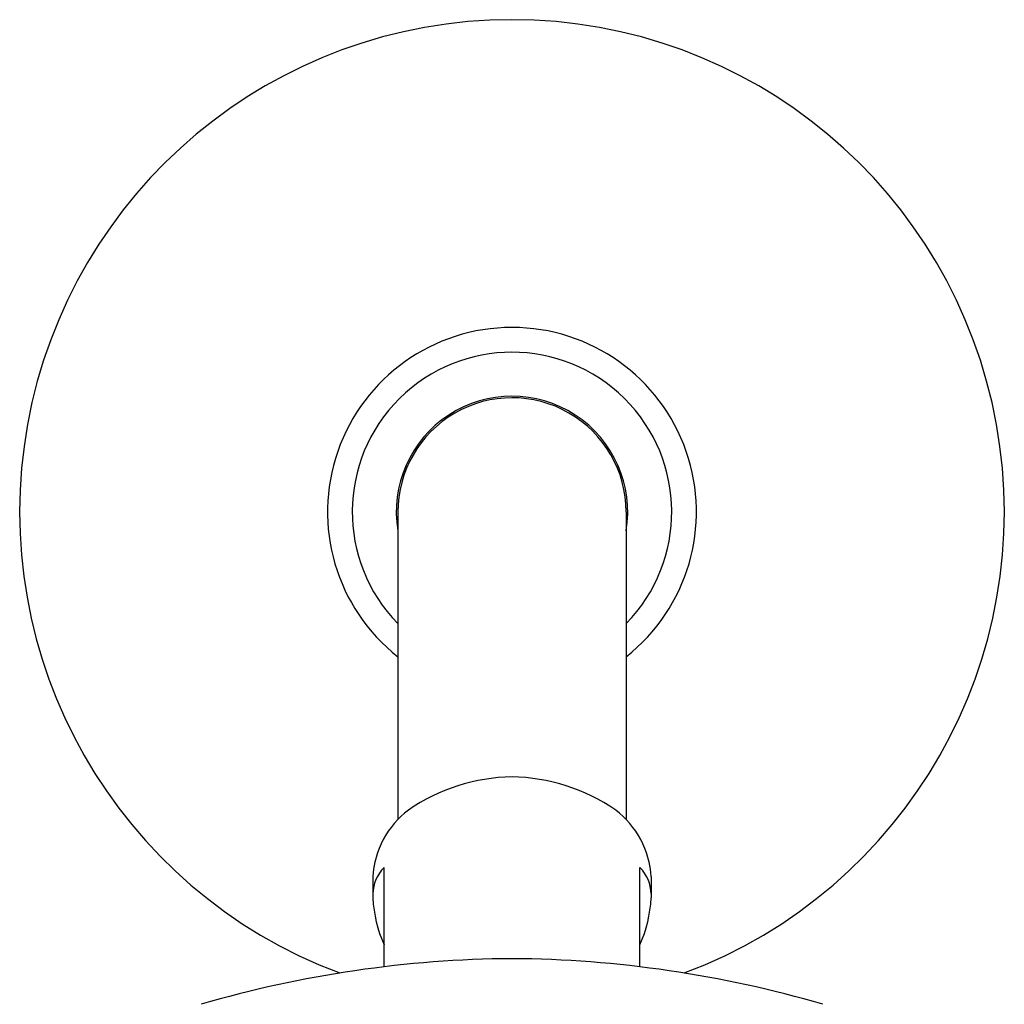
# Model space of a CAD drawing. Units: inches. Extents: x 173.1 to 179.5, y -6.3 to 13.9.
# Drawn here: x 174.6 to 178.1, y 10.4 to 13.9 of the extents above; entities that cross this region are included whole.
import ezdxf

# ---------------------------------------------------------------- set-up
doc = ezdxf.new("R2010")
doc.units = ezdxf.units.IN
doc.header["$LTSCALE"] = 0.64311
doc.header["$MEASUREMENT"] = 0
doc.layers.get('0').update_dxf_attribs({"color": 255, "linetype": 'CONTINUOUS'})

msp = doc.modelspace()

# ---------------------------------------------------------------- linework, layer by layer
for p, q in [((175.9243, 12.1493), (175.9243, 11.0539)), ((176.7363, 12.1482), (176.7363, 11.0539)), ((175.8753, 10.5297), (175.8753, 10.8829)), ((176.7853, 10.5297), (176.7853, 10.8829)), ((175.8353, 10.8494), (175.8353, 10.7745)), ((176.8253, 10.8494), (176.8253, 10.7745))]:
    msp.add_line(p, q)
for centre, radius, start, end in [((176.3303, 12.1482), 1.7511, 290.4672, 249.5328), ((176.3303, 12.1482), 0.6562, 308.2248, 231.7754), ((176.3303, 12.1482), 0.5681, 315.6124, 224.3879), ((176.3303, 12.1482), 0.4115, 350.6218, 189.3795), ((176.3303, 12.1482), 0.406, 0, 180.1573), ((176.3418, 10.5348), 0.6706, 90.9778, 124.5363), ((176.3189, 10.5348), 0.6706, 55.4637, 89.0222), ((176.1567, 10.8312), 0.3219, 127.3062, 176.7536), ((176.504, 10.8312), 0.3219, 3.2464, 52.6938), ((175.9725, 10.786), 0.1373, 135.0998, 178.7157), ((176.6881, 10.786), 0.1373, 1.2843, 44.9002), ((176.3062, 10.799), 0.4715, 182.9669, 203.961), ((176.3545, 10.799), 0.4715, 336.039, 357.0331), ((176.3591, 6.517), 4.0417, 90.4086, 106.303), ((176.3015, 6.517), 4.0417, 73.697, 89.5914)]:
    msp.add_arc(centre, radius, start, end)

doc.saveas('drawing.dxf')
